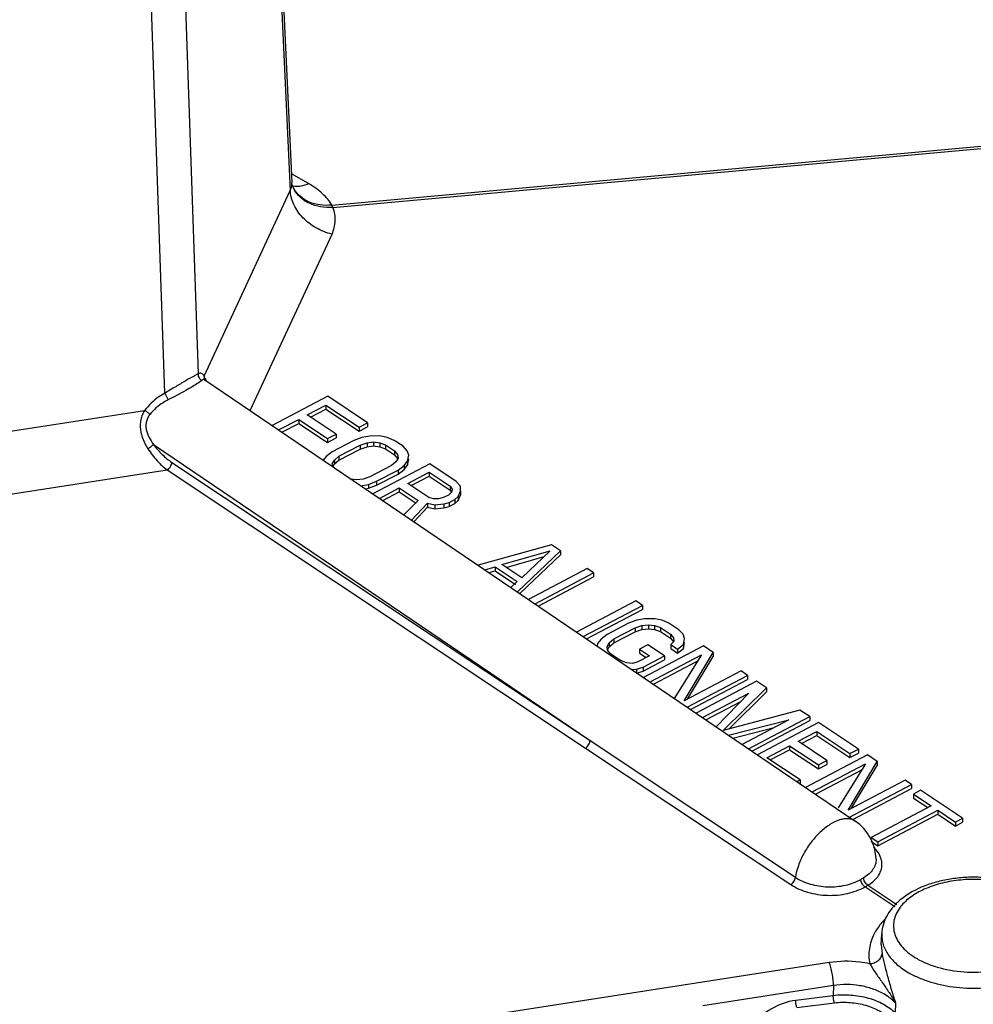
# Model space of a CAD drawing. Units: inches. Extents: x 0 to 17, y 0 to 11.
# Drawn here: x 14.3 to 14.9, y 6.3 to 6.9 of the extents above; entities that cross this region are included whole.
import ezdxf

# ---------------------------------------------------------------- set-up
doc = ezdxf.new("R2010")
doc.units = ezdxf.units.IN
doc.header["$LTSCALE"] = 0.935
doc.header["$MEASUREMENT"] = 0
doc.layers.add('7_ALL_FEATURES', color=7, linetype='CONTINUOUS')

msp = doc.modelspace()

# ---------------------------------------------------------------- linework, layer by layer
at = {"layer": '7_ALL_FEATURES', "color": 9, "linetype": 'CONTINUOUS'}
for p, q in [((14.45407, 7.08457), (14.46606, 6.83501)), ((14.39556, 6.99699), (14.40525, 6.71392)), ((14.38317, 6.70117), (14.37348, 6.98424)), ((14.49352, 6.82538), (15.1085, 6.88114)), ((14.49422, 6.82387), (15.1092, 6.87962)), ((14.47814, 6.83954), (14.46683, 6.84607)), ((14.46898, 6.8376), (14.46732, 6.83787)), ((14.40921, 6.71251), (14.46606, 6.83501)), ((14.49422, 6.82387), (14.49352, 6.82538)), ((14.43954, 6.68974), (14.4936, 6.80622)), ((14.40762, 6.70968), (14.40528, 6.70794)), ((14.40995, 6.71076), (14.40921, 6.7125)), ((14.38317, 6.70117), (14.38554, 6.69693)), ((14.1577, 6.65698), (14.36989, 6.68981)), ((14.37577, 6.66748), (14.66397, 6.47199)), ((14.38789, 6.65553), (14.66397, 6.47199)), ((14.16508, 6.61656), (14.38479, 6.65055)), ((14.38479, 6.65055), (14.66087, 6.467)), ((14.66087, 6.467), (14.79643, 6.37694)), ((14.66397, 6.47199), (14.7995, 6.38172)), ((14.85261, 6.40012), (14.85122, 6.40166)), ((14.85267, 6.39379), (14.85267, 6.39378)), ((14.865, 6.36232), (14.84531, 6.37541)), ((14.84724, 6.37652), (14.86633, 6.36383)), ((14.85614, 6.33744), (14.85613, 6.33724)), ((14.85613, 6.33724), (14.85661, 6.33122)), ((14.82181, 6.32546), (14.03792, 6.20419)), ((14.82459, 6.31026), (14.73832, 6.29692)), ((14.82459, 6.31026), (14.82447, 6.30378)), ((14.79964, 6.30071), (14.82447, 6.30378)), ((14.8004, 6.29582), (14.82523, 6.2989)), ((14.86554, 6.29878), (14.86538, 6.29231))]:
    msp.add_line(p, q, dxfattribs=at)
at = {"layer": '7_ALL_FEATURES', "color": 7, "linetype": 'CONTINUOUS'}
for p, q in [((14.45516, 7.08891), (14.46711, 6.84026)), ((14.46711, 6.84025), (14.46711, 6.84026)), ((14.46733, 6.83872), (14.46711, 6.84024)), ((14.4675, 6.83816), (14.46733, 6.83872)), ((14.46841, 6.83625), (14.46749, 6.8382)), ((14.4675, 6.83816), (14.46749, 6.8382)), ((14.46861, 6.83592), (14.46838, 6.83628)), ((14.4684, 6.83625), (14.46838, 6.83628)), ((14.40964, 6.71002), (14.40949, 6.71014)), ((14.40964, 6.71002), (14.83898, 6.41877)), ((14.49075, 6.69927), (14.45402, 6.67992)), ((14.47727, 6.68694), (14.4895, 6.69338)), ((14.4895, 6.69338), (14.51144, 6.6788)), ((14.4895, 6.69338), (14.4895, 6.69075)), ((14.51708, 6.68177), (14.49075, 6.69927)), ((14.49629, 6.6743), (14.47727, 6.68694)), ((14.47948, 6.68547), (14.4895, 6.69075)), ((14.4895, 6.69075), (14.51144, 6.67616)), ((14.45836, 6.67697), (14.47163, 6.68397)), ((14.46054, 6.67549), (14.47163, 6.68134)), ((14.47163, 6.68397), (14.49065, 6.67133)), ((14.47163, 6.68397), (14.47163, 6.68134)), ((14.47163, 6.68134), (14.49065, 6.6687)), ((14.51144, 6.6788), (14.51708, 6.68177)), ((14.51708, 6.68177), (14.51708, 6.67914)), ((14.49065, 6.67133), (14.49629, 6.6743)), ((14.49629, 6.6743), (14.49629, 6.67167)), ((14.51144, 6.67616), (14.51708, 6.67914)), ((14.51144, 6.6788), (14.51144, 6.67616)), ((14.49065, 6.6687), (14.49629, 6.67167)), ((14.49065, 6.67133), (14.49065, 6.6687)), ((14.50789, 6.66995), (14.49378, 6.66252)), ((14.51332, 6.67194), (14.50789, 6.66995)), ((14.51227, 6.66703), (14.51677, 6.66853)), ((14.51854, 6.67295), (14.51332, 6.67194)), ((14.51677, 6.66853), (14.52105, 6.66904)), ((14.51677, 6.66853), (14.51677, 6.6659)), ((14.52523, 6.67299), (14.51854, 6.67295)), ((14.52105, 6.66904), (14.52513, 6.66858)), ((14.52105, 6.66904), (14.52105, 6.66641)), ((14.52513, 6.66858), (14.52899, 6.66713)), ((14.52513, 6.66858), (14.52513, 6.66594)), ((14.53004, 6.67203), (14.52523, 6.67299)), ((14.52899, 6.66713), (14.53484, 6.66324)), ((14.52899, 6.66713), (14.52899, 6.6645)), ((14.53463, 6.6701), (14.53004, 6.67203)), ((14.54048, 6.66621), (14.53463, 6.6701)), ((14.49378, 6.66252), (14.48981, 6.65956)), ((14.49817, 6.6596), (14.51227, 6.66703)), ((14.49817, 6.65697), (14.51227, 6.6644)), ((14.51227, 6.66703), (14.51227, 6.6644)), ((14.51227, 6.6644), (14.51677, 6.6659)), ((14.51677, 6.6659), (14.52105, 6.66641)), ((14.52105, 6.66641), (14.52513, 6.66594)), ((14.52513, 6.66594), (14.52899, 6.6645)), ((14.52899, 6.6645), (14.53484, 6.66061)), ((14.53484, 6.66324), (14.53683, 6.6608)), ((14.53484, 6.66324), (14.53484, 6.66061)), ((14.53683, 6.6608), (14.53714, 6.65835)), ((14.5432, 6.66328), (14.54048, 6.66621)), ((14.54424, 6.66035), (14.5432, 6.66328)), ((14.48981, 6.65956), (14.48781, 6.65699)), ((14.49378, 6.65468), (14.49514, 6.65714)), ((14.49402, 6.65278), (14.49378, 6.65468)), ((14.49414, 6.6527), (14.49514, 6.65451)), ((14.49514, 6.65714), (14.49817, 6.6596)), ((14.49514, 6.65714), (14.49514, 6.65451)), ((14.49514, 6.65451), (14.49817, 6.65697)), ((14.49817, 6.6596), (14.49817, 6.65697)), ((14.55804, 6.65454), (14.52055, 6.63479)), ((14.53578, 6.65589), (14.53275, 6.65342)), ((14.53484, 6.66061), (14.53683, 6.65817)), ((14.53714, 6.65835), (14.53578, 6.65589)), ((14.54111, 6.65347), (14.54341, 6.65642)), ((14.54341, 6.65642), (14.54424, 6.66035)), ((14.54341, 6.65379), (14.54424, 6.65772)), ((14.54341, 6.65642), (14.54341, 6.65379)), ((14.57559, 6.64287), (14.55804, 6.65454)), ((14.53275, 6.65342), (14.51865, 6.64599)), ((14.52304, 6.64307), (14.53714, 6.6505)), ((14.52304, 6.64044), (14.53714, 6.64787)), ((14.53714, 6.6505), (14.54111, 6.65347)), ((14.53714, 6.64787), (14.54111, 6.65084)), ((14.53714, 6.6505), (14.53714, 6.64787)), ((14.54111, 6.65084), (14.54341, 6.65379)), ((14.54111, 6.65347), (14.54111, 6.65084)), ((14.54362, 6.64171), (14.55772, 6.64914)), ((14.55772, 6.64914), (14.57162, 6.63991)), ((14.55772, 6.64914), (14.55772, 6.64651)), ((14.50987, 6.64398), (14.5058, 6.64445)), ((14.51416, 6.64449), (14.50987, 6.64398)), ((14.51865, 6.64599), (14.51416, 6.64449)), ((14.5176, 6.64108), (14.52304, 6.64307)), ((14.52304, 6.64307), (14.52304, 6.64044)), ((14.55751, 6.63248), (14.54362, 6.64171)), ((14.54583, 6.64025), (14.55772, 6.64651)), ((14.55772, 6.64651), (14.57162, 6.63728)), ((14.5783, 6.63994), (14.57559, 6.64287)), ((14.51238, 6.64007), (14.5176, 6.64108)), ((14.51569, 6.63808), (14.5176, 6.63845)), ((14.5176, 6.64108), (14.5176, 6.63845)), ((14.5176, 6.63845), (14.52304, 6.64044)), ((14.52488, 6.63184), (14.53798, 6.63874)), ((14.52707, 6.63036), (14.53798, 6.63611)), ((14.53798, 6.63874), (14.55041, 6.63048)), ((14.53798, 6.63874), (14.53798, 6.63611)), ((14.53798, 6.63611), (14.5492, 6.62865)), ((14.57245, 6.63599), (14.57036, 6.63402)), ((14.57162, 6.63991), (14.57287, 6.63795)), ((14.57162, 6.63991), (14.57162, 6.63728)), ((14.57162, 6.63728), (14.57259, 6.63577)), ((14.57287, 6.63795), (14.57245, 6.63599)), ((14.57684, 6.63307), (14.57841, 6.63651)), ((14.57841, 6.63651), (14.5783, 6.63994)), ((14.57841, 6.63651), (14.57841, 6.63388)), ((14.55041, 6.63048), (14.54107, 6.62087)), ((14.54609, 6.61746), (14.55668, 6.62855)), ((14.55668, 6.62855), (14.56148, 6.6276)), ((14.55668, 6.62855), (14.55668, 6.62592)), ((14.56065, 6.63151), (14.55751, 6.63248)), ((14.56399, 6.63153), (14.56065, 6.63151)), ((14.56754, 6.63253), (14.56399, 6.63153)), ((14.56744, 6.62812), (14.57099, 6.62912)), ((14.57036, 6.63402), (14.56754, 6.63253)), ((14.57099, 6.62912), (14.57475, 6.6311)), ((14.57099, 6.62912), (14.57099, 6.62649)), ((14.57099, 6.62649), (14.57475, 6.62847)), ((14.57475, 6.6311), (14.57684, 6.63307)), ((14.57475, 6.6311), (14.57475, 6.62847)), ((14.57475, 6.62847), (14.57684, 6.63044)), ((14.57684, 6.63044), (14.57841, 6.63388)), ((14.57684, 6.63307), (14.57684, 6.63044)), ((14.54762, 6.61642), (14.55668, 6.62592)), ((14.55668, 6.62592), (14.56148, 6.62496)), ((14.56148, 6.6276), (14.56744, 6.62812)), ((14.56148, 6.6276), (14.56148, 6.62496)), ((14.56148, 6.62496), (14.56744, 6.62549)), ((14.56744, 6.62812), (14.56744, 6.62549)), ((14.56744, 6.62549), (14.57099, 6.62649)), ((14.63848, 6.60105), (14.59007, 6.58763)), ((14.60568, 6.58813), (14.63765, 6.59713)), ((14.61597, 6.57005), (14.64434, 6.59717)), ((14.63765, 6.59713), (14.61884, 6.57938)), ((14.64434, 6.59717), (14.63848, 6.60105)), ((14.64434, 6.59717), (14.64434, 6.59453)), ((14.60846, 6.58628), (14.63368, 6.59338)), ((14.61758, 6.56896), (14.64434, 6.59453)), ((14.59436, 6.58471), (14.60119, 6.58663)), ((14.5971, 6.58285), (14.60119, 6.584)), ((14.60119, 6.58663), (14.61581, 6.57691)), ((14.60119, 6.58663), (14.60119, 6.584)), ((14.60119, 6.584), (14.6146, 6.57508)), ((14.61884, 6.57938), (14.60568, 6.58813)), ((14.66189, 6.5855), (14.62323, 6.56513)), ((14.66628, 6.58258), (14.66189, 6.5855)), ((14.61581, 6.57691), (14.61165, 6.57298)), ((14.62772, 6.56227), (14.66628, 6.58258)), ((14.62975, 6.56071), (14.66628, 6.57995)), ((14.66628, 6.58258), (14.66628, 6.57995)), ((14.69407, 6.5641), (14.65505, 6.54355)), ((14.69846, 6.56118), (14.69407, 6.5641)), ((14.65939, 6.5406), (14.69846, 6.56118)), ((14.66157, 6.53912), (14.69846, 6.55855)), ((14.69846, 6.56118), (14.69846, 6.55855)), ((14.69469, 6.55136), (14.68926, 6.54937)), ((14.69992, 6.55237), (14.69469, 6.55136)), ((14.7066, 6.55241), (14.69992, 6.55237)), ((14.71141, 6.55145), (14.7066, 6.55241)), ((14.71601, 6.54952), (14.71141, 6.55145)), ((14.68926, 6.54937), (14.67516, 6.54194)), ((14.67954, 6.53902), (14.69365, 6.54645)), ((14.67954, 6.53639), (14.69365, 6.54382)), ((14.69365, 6.54645), (14.69814, 6.54795)), ((14.69365, 6.54645), (14.69365, 6.54382)), ((14.69365, 6.54382), (14.69814, 6.54532)), ((14.69814, 6.54795), (14.70243, 6.54846)), ((14.69814, 6.54795), (14.69814, 6.54532)), ((14.69814, 6.54532), (14.70243, 6.54583)), ((14.70243, 6.54846), (14.7065, 6.54799)), ((14.70243, 6.54846), (14.70243, 6.54583)), ((14.70243, 6.54583), (14.7065, 6.54536)), ((14.7065, 6.54799), (14.71037, 6.54654)), ((14.7065, 6.54799), (14.7065, 6.54536)), ((14.7065, 6.54536), (14.71037, 6.54391)), ((14.71037, 6.54654), (14.71695, 6.54217)), ((14.71037, 6.54654), (14.71037, 6.54391)), ((14.71037, 6.54391), (14.71695, 6.53954)), ((14.72259, 6.54514), (14.71601, 6.54952)), ((14.72531, 6.54221), (14.72259, 6.54514)), ((14.67119, 6.53898), (14.66889, 6.53602)), ((14.67516, 6.54194), (14.67119, 6.53898)), ((14.67651, 6.53655), (14.67954, 6.53902)), ((14.67954, 6.53902), (14.67954, 6.53639)), ((14.71695, 6.54217), (14.71893, 6.53973)), ((14.71695, 6.54217), (14.71695, 6.53954)), ((14.71695, 6.53954), (14.71893, 6.5371)), ((14.71925, 6.53728), (14.71716, 6.53531)), ((14.71893, 6.53973), (14.71925, 6.53728)), ((14.72635, 6.53928), (14.72531, 6.54221)), ((14.72552, 6.53535), (14.72635, 6.53928)), ((14.66889, 6.53602), (14.66854, 6.53439)), ((14.67516, 6.53409), (14.67651, 6.53655)), ((14.67547, 6.53165), (14.67516, 6.53409)), ((14.67543, 6.53196), (14.67651, 6.53392)), ((14.67746, 6.5292), (14.67547, 6.53165)), ((14.67651, 6.53655), (14.67651, 6.53392)), ((14.67651, 6.53392), (14.67954, 6.53639)), ((14.70211, 6.53522), (14.69647, 6.53225)), ((14.69647, 6.53225), (14.70305, 6.52787)), ((14.69647, 6.53225), (14.69647, 6.52962)), ((14.73868, 6.53444), (14.69916, 6.51362)), ((14.71308, 6.52793), (14.70211, 6.53522)), ((14.71716, 6.53531), (14.72154, 6.53239)), ((14.71716, 6.53531), (14.71716, 6.53267)), ((14.71716, 6.53267), (14.72154, 6.52976)), ((14.72154, 6.53239), (14.72552, 6.53535)), ((14.72154, 6.52976), (14.72552, 6.53272)), ((14.72154, 6.53239), (14.72154, 6.52976)), ((14.72552, 6.53272), (14.72635, 6.53665)), ((14.72552, 6.53535), (14.72552, 6.53272)), ((14.74526, 6.53007), (14.73868, 6.53444)), ((14.68404, 6.52483), (14.67746, 6.5292)), ((14.6879, 6.52338), (14.68404, 6.52483)), ((14.70305, 6.52787), (14.69553, 6.52391)), ((14.69647, 6.52962), (14.70084, 6.52671)), ((14.69898, 6.5205), (14.71308, 6.52793)), ((14.69898, 6.51787), (14.71308, 6.5253)), ((14.7035, 6.51068), (14.73743, 6.52855)), ((14.70568, 6.5092), (14.73498, 6.52463)), ((14.71308, 6.52793), (14.71308, 6.5253)), ((14.73743, 6.52855), (14.71949, 6.49983)), ((14.72593, 6.4981), (14.74526, 6.53007)), ((14.72827, 6.49933), (14.74526, 6.52744)), ((14.74526, 6.53007), (14.74526, 6.52744)), ((14.69198, 6.52291), (14.6879, 6.52338)), ((14.69125, 6.51899), (14.69449, 6.519)), ((14.69553, 6.52391), (14.69198, 6.52291)), ((14.69449, 6.519), (14.69898, 6.5205)), ((14.69449, 6.519), (14.69449, 6.51637)), ((14.69449, 6.51637), (14.69898, 6.51787)), ((14.69898, 6.5205), (14.69898, 6.51787)), ((14.76355, 6.51791), (14.72593, 6.4981)), ((14.76793, 6.51499), (14.76355, 6.51791)), ((14.72809, 6.494), (14.76793, 6.51499)), ((14.73027, 6.49252), (14.76793, 6.51236)), ((14.76793, 6.51499), (14.76793, 6.51236)), ((14.77378, 6.5111), (14.73387, 6.49008)), ((14.75184, 6.47863), (14.78037, 6.50673)), ((14.78037, 6.50673), (14.77378, 6.5111)), ((14.78037, 6.50673), (14.78037, 6.5041)), ((14.73821, 6.48713), (14.76877, 6.50323)), ((14.76877, 6.50323), (14.74713, 6.48108)), ((14.75551, 6.47961), (14.78037, 6.5041)), ((14.74039, 6.48565), (14.76348, 6.49781)), ((14.80231, 6.49214), (14.75184, 6.47863)), ((14.80889, 6.48777), (14.80231, 6.49214)), ((14.75529, 6.47554), (14.7951, 6.48573)), ((14.7951, 6.48573), (14.76424, 6.46947)), ((14.76858, 6.46653), (14.80889, 6.48777)), ((14.80889, 6.48777), (14.80889, 6.48513)), ((14.75811, 6.47363), (14.78539, 6.48061)), ((14.77076, 6.46505), (14.80889, 6.48513)), ((14.81474, 6.48388), (14.77437, 6.46261)), ((14.84107, 6.46637), (14.81474, 6.48388)), ((14.80126, 6.47155), (14.81349, 6.47799)), ((14.80347, 6.47008), (14.81349, 6.47536)), ((14.81349, 6.47799), (14.83543, 6.4634)), ((14.81349, 6.47799), (14.81349, 6.47536)), ((14.81349, 6.47536), (14.83543, 6.46077)), ((14.78058, 6.46065), (14.79562, 6.46857)), ((14.78278, 6.45918), (14.79562, 6.46594)), ((14.79562, 6.46857), (14.81464, 6.45593)), ((14.79562, 6.46857), (14.79562, 6.46594)), ((14.79562, 6.46594), (14.81464, 6.4533)), ((14.82028, 6.4589), (14.80126, 6.47155)), ((14.83543, 6.4634), (14.84107, 6.46637)), ((14.84107, 6.46637), (14.84107, 6.46374)), ((14.80252, 6.44606), (14.78058, 6.46065)), ((14.84692, 6.46248), (14.80618, 6.44102)), ((14.83543, 6.46077), (14.84107, 6.46374)), ((14.83543, 6.4634), (14.83543, 6.46077)), ((14.8535, 6.45811), (14.84692, 6.46248)), ((14.81052, 6.43808), (14.84567, 6.45659)), ((14.81464, 6.45593), (14.82028, 6.4589)), ((14.81464, 6.4533), (14.82028, 6.45627)), ((14.81464, 6.45593), (14.81464, 6.4533)), ((14.82028, 6.4589), (14.82028, 6.45627)), ((14.84567, 6.45659), (14.82758, 6.42762)), ((14.83417, 6.42614), (14.8535, 6.45811)), ((14.83651, 6.42736), (14.8535, 6.45548)), ((14.8535, 6.45811), (14.8535, 6.45548)), ((14.81271, 6.4366), (14.84322, 6.45267)), ((14.8004, 6.44495), (14.80252, 6.44606)), ((14.80252, 6.44606), (14.80252, 6.44343)), ((14.87179, 6.44595), (14.83417, 6.42614)), ((14.83511, 6.4214), (14.87617, 6.44303)), ((14.83729, 6.41992), (14.87617, 6.4404)), ((14.87617, 6.44303), (14.87179, 6.44595)), ((14.87617, 6.44303), (14.87617, 6.4404)), ((14.88202, 6.43914), (14.87732, 6.43667)), ((14.87732, 6.43667), (14.88902, 6.42889)), ((14.87732, 6.43667), (14.87732, 6.43404)), ((14.87732, 6.43404), (14.88682, 6.42772)), ((14.90982, 6.42067), (14.88202, 6.43914)), ((14.88902, 6.42889), (14.84953, 6.40808)), ((14.85392, 6.40516), (14.89341, 6.42597)), ((14.85392, 6.40253), (14.89341, 6.42334)), ((14.89341, 6.42597), (14.90511, 6.41819)), ((14.89341, 6.42597), (14.89341, 6.42334)), ((14.89341, 6.42334), (14.90511, 6.41556)), ((14.90511, 6.41819), (14.90982, 6.42067)), ((14.90982, 6.42067), (14.90982, 6.41804)), ((14.90511, 6.41819), (14.90511, 6.41556)), ((14.90511, 6.41556), (14.90982, 6.41804)), ((14.84953, 6.40808), (14.85392, 6.40516)), ((14.84953, 6.40545), (14.85392, 6.40253)), ((14.85392, 6.40516), (14.85392, 6.40253)), ((14.85614, 6.33744), (14.85644, 6.34449))]:
    msp.add_line(p, q, dxfattribs=at)
at = {"layer": '7_ALL_FEATURES', "color": 9, "linetype": 'CONTINUOUS'}
for centre, radius, start, end in [((14.45635, 6.83968), 0.01077, 334.34699, 358.12249), ((14.45577, 6.8397), 0.01135, 358.08236, 2.75753), ((14.48514, 6.84458), 0.01877, 199.99595, 207.64069), ((14.52623, 6.76045), 0.12646, 203.13872, 203.77995), ((14.64163, 6.73057), 0.40374, 299.84206, 300.15764), ((14.75401, 6.53579), 0.18455, 299.65464, 300.34507), ((14.89091, 6.34511), 0.02797, 139.45316, 142.92962), ((14.89127, 6.32162), 0.04605, 134.18183, 136.6429)]:
    msp.add_arc(centre, radius, start, end, dxfattribs=at)
at = {"layer": '7_ALL_FEATURES', "color": 7, "linetype": 'CONTINUOUS'}
for centre, radius, start, end in [((14.82146, 6.39293), 0.03122, 1.56943, 55.86304), ((14.89416, 6.33585), 0.04009, 133.76258, 137.55809), ((14.89589, 6.33404), 0.0426, 131.31783, 133.76412), ((14.89786, 6.33178), 0.0456, 128.2102, 131.30117)]:
    msp.add_arc(centre, radius, start, end, dxfattribs=at)
at = {"layer": '7_ALL_FEATURES', "color": 9, "linetype": 'CONTINUOUS'}
for points, knots in [([(14.49352, 6.82539), (14.49093, 6.82509), (14.48582, 6.8251), (14.47859, 6.82701), (14.47251, 6.83073), (14.46953, 6.83431), (14.4684, 6.83625)], [0, 0, 0, 0, 0.27018, 0.525794, 0.767089, 1, 1, 1, 1]), ([(14.47814, 6.83954), (14.47736, 6.83917), (14.47447, 6.83796), (14.47125, 6.83739), (14.46898, 6.8376)], [0, 0, 0, 0, 0.274075, 1, 1, 1, 1]), ([(14.49352, 6.82538), (14.4919, 6.82818), (14.48723, 6.8336), (14.48142, 6.83764), (14.47814, 6.83954)], [0, 0, 0, 0, 0.459847, 1, 1, 1, 1]), ([(14.4936, 6.80622), (14.48994, 6.80706), (14.48289, 6.8098), (14.47409, 6.81652), (14.46797, 6.82514), (14.46619, 6.83181), (14.46606, 6.83501)], [0, 0, 0, 0, 0.26498, 0.526454, 0.773152, 1, 1, 1, 1]), ([(14.49422, 6.82386), (14.49149, 6.82368), (14.48614, 6.82392), (14.47867, 6.82614), (14.47251, 6.83012), (14.46956, 6.83387), (14.46851, 6.83587)], [0, 0, 0, 0, 0.274362, 0.532695, 0.772973, 1, 1, 1, 1]), ([(14.4936, 6.80622), (14.49423, 6.80759), (14.49524, 6.81043), (14.49586, 6.81491), (14.49555, 6.81946), (14.49475, 6.82241), (14.49422, 6.82387)], [0, 0, 0, 0, 0.249766, 0.495689, 0.743878, 1, 1, 1, 1]), ([(14.40525, 6.71392), (14.40481, 6.71372), (14.40378, 6.71321), (14.40102, 6.71174), (14.3965, 6.70916), (14.39017, 6.70543), (14.38557, 6.70264), (14.38317, 6.70117)], [0, 0, 0, 0, 0.056297, 0.136334, 0.366758, 0.668999, 1, 1, 1, 1]), ([(14.40525, 6.71392), (14.40518, 6.71308), (14.40557, 6.71132), (14.40687, 6.71007), (14.40762, 6.70968)], [0, 0, 0, 0, 0.499183, 1, 1, 1, 1]), ([(14.40745, 6.7143), (14.40711, 6.71443), (14.40631, 6.71449), (14.40559, 6.71414), (14.40525, 6.71392)], [0, 0, 0, 0, 0.46733, 1, 1, 1, 1]), ([(14.40921, 6.71251), (14.40909, 6.71273), (14.40865, 6.71345), (14.408, 6.71409), (14.40745, 6.7143)], [0, 0, 0, 0, 0.301721, 1, 1, 1, 1]), ([(14.40528, 6.70794), (14.40413, 6.70716), (14.40139, 6.70547), (14.39484, 6.70173), (14.38939, 6.69888), (14.38554, 6.69693)], [0, 0, 0, 0, 0.184639, 0.427227, 1, 1, 1, 1]), ([(14.40964, 6.71002), (14.40949, 6.71012), (14.40917, 6.71027), (14.40863, 6.71027), (14.4081, 6.71006), (14.40778, 6.70982), (14.40762, 6.70968)], [0, 0, 0, 0, 0.237748, 0.463023, 0.709605, 1, 1, 1, 1]), ([(14.40921, 6.71251), (14.40912, 6.71208), (14.40909, 6.71119), (14.40937, 6.71034), (14.40958, 6.70996)], [0, 0, 0, 0, 0.504014, 1, 1, 1, 1]), ([(14.38317, 6.70117), (14.38186, 6.70045), (14.37689, 6.69737), (14.37249, 6.69331), (14.36989, 6.68981)], [0, 0, 0, 0, 0.254986, 1, 1, 1, 1]), ([(14.38554, 6.69693), (14.38435, 6.69633), (14.37983, 6.69377), (14.37577, 6.6903), (14.37338, 6.68725)], [0, 0, 0, 0, 0.255394, 1, 1, 1, 1]), ([(14.36989, 6.68981), (14.36931, 6.68891), (14.36827, 6.687), (14.36693, 6.68281), (14.36675, 6.67712), (14.36866, 6.67054), (14.37084, 6.6665), (14.37207, 6.66458)], [0, 0, 0, 0, 0.120293, 0.241663, 0.489476, 0.744352, 1, 1, 1, 1]), ([(14.36989, 6.68981), (14.37054, 6.6895), (14.37178, 6.68872), (14.37289, 6.68778), (14.37338, 6.68725)], [0, 0, 0, 0, 0.498134, 1, 1, 1, 1]), ([(14.37338, 6.68725), (14.37285, 6.68656), (14.3719, 6.68509), (14.37098, 6.6826), (14.37065, 6.67993), (14.371, 6.67631), (14.37266, 6.67199), (14.37467, 6.66893), (14.37577, 6.66748)], [0, 0, 0, 0, 0.120599, 0.242365, 0.366044, 0.491992, 0.746504, 1, 1, 1, 1]), ([(14.37207, 6.66458), (14.3728, 6.66506), (14.37382, 6.66579), (14.37504, 6.66679), (14.37556, 6.66726), (14.37577, 6.66748)], [0, 0, 0, 0, 0.553045, 0.801837, 1, 1, 1, 1]), ([(14.37577, 6.66748), (14.37749, 6.66507), (14.3812, 6.66071), (14.38561, 6.65704), (14.38789, 6.65553)], [0, 0, 0, 0, 0.519934, 1, 1, 1, 1]), ([(14.37207, 6.66458), (14.37386, 6.66179), (14.3777, 6.65672), (14.38237, 6.65236), (14.38479, 6.65055)], [0, 0, 0, 0, 0.522767, 1, 1, 1, 1]), ([(14.38479, 6.65055), (14.3852, 6.6508), (14.38599, 6.65148), (14.38694, 6.65271), (14.38762, 6.65409), (14.38786, 6.65507), (14.38789, 6.65553)], [0, 0, 0, 0, 0.242273, 0.507622, 0.76884, 1, 1, 1, 1]), ([(14.66087, 6.467), (14.66128, 6.46726), (14.66206, 6.46793), (14.66302, 6.46917), (14.66369, 6.47055), (14.66393, 6.47152), (14.66397, 6.47199)], [0, 0, 0, 0, 0.242273, 0.507622, 0.76884, 1, 1, 1, 1]), ([(14.83898, 6.41877), (14.83831, 6.41923), (14.83681, 6.41996), (14.83427, 6.42044), (14.83147, 6.42032), (14.82729, 6.41934), (14.8218, 6.41658), (14.81669, 6.41249), (14.81273, 6.40844), (14.80986, 6.40499), (14.80724, 6.4013), (14.80418, 6.3962), (14.80125, 6.38974), (14.79985, 6.38433), (14.7995, 6.38172)], [0, 0, 0, 0, 0.039771, 0.081642, 0.127265, 0.177655, 0.293638, 0.428065, 0.500375, 0.574696, 0.649907, 0.724854, 0.869316, 1, 1, 1, 1]), ([(14.84724, 6.37652), (14.84841, 6.3772), (14.85056, 6.37866), (14.85326, 6.38128), (14.85523, 6.3842), (14.85639, 6.38733), (14.8567, 6.3906), (14.85595, 6.39514), (14.85413, 6.39827), (14.85261, 6.40012)], [0, 0, 0, 0, 0.143616, 0.276146, 0.398783, 0.514768, 0.628555, 0.744918, 1, 1, 1, 1]), ([(14.85267, 6.39378), (14.8527, 6.39261), (14.85238, 6.3902), (14.85073, 6.38682), (14.84802, 6.38382), (14.84573, 6.38221), (14.84446, 6.38148)], [0, 0, 0, 0, 0.226558, 0.461517, 0.71711, 1, 1, 1, 1]), ([(14.79643, 6.37694), (14.79682, 6.37719), (14.79758, 6.37783), (14.7985, 6.379), (14.79918, 6.38032), (14.79945, 6.38126), (14.7995, 6.38172)], [0, 0, 0, 0, 0.240103, 0.503213, 0.764593, 1, 1, 1, 1]), ([(14.7995, 6.38172), (14.80249, 6.37973), (14.80948, 6.37671), (14.82084, 6.375), (14.83228, 6.376), (14.83943, 6.37858), (14.84254, 6.38037)], [0, 0, 0, 0, 0.239715, 0.500219, 0.760633, 1, 1, 1, 1]), ([(14.84724, 6.37652), (14.84684, 6.37677), (14.84608, 6.37743), (14.8452, 6.37865), (14.84462, 6.38003), (14.84446, 6.38101), (14.84446, 6.38148)], [0, 0, 0, 0, 0.241623, 0.502588, 0.762145, 1, 1, 1, 1]), ([(14.79643, 6.37694), (14.79981, 6.37469), (14.80775, 6.37126), (14.82064, 6.36932), (14.83364, 6.37045), (14.84178, 6.37338), (14.84531, 6.37541)], [0, 0, 0, 0, 0.239287, 0.499685, 0.760248, 1, 1, 1, 1]), ([(14.84531, 6.37541), (14.84493, 6.37568), (14.84422, 6.37637), (14.84337, 6.3776), (14.84277, 6.37896), (14.84257, 6.37991), (14.84254, 6.38037)], [0, 0, 0, 0, 0.239796, 0.502879, 0.764414, 1, 1, 1, 1]), ([(14.95474, 6.37139), (14.95162, 6.37319), (14.94467, 6.37627), (14.93332, 6.37921), (14.9211, 6.38056), (14.90868, 6.38025), (14.89672, 6.37828), (14.88585, 6.37478), (14.87666, 6.36991), (14.87164, 6.36561), (14.86965, 6.36329)], [0, 0, 0, 0, 0.119219, 0.249239, 0.385709, 0.523818, 0.658402, 0.784746, 0.899208, 1, 1, 1, 1]), ([(14.86859, 6.36197), (14.86758, 6.36063), (14.86585, 6.35783), (14.86431, 6.35324), (14.86401, 6.34855), (14.86494, 6.34389), (14.86706, 6.3394), (14.87031, 6.33518), (14.87458, 6.33132), (14.87792, 6.3291), (14.87971, 6.32807)], [0, 0, 0, 0, 0.122932, 0.238108, 0.349666, 0.462435, 0.581044, 0.709081, 0.848683, 1, 1, 1, 1]), ([(14.87971, 6.32807), (14.88201, 6.32674), (14.88702, 6.32436), (14.89808, 6.32074), (14.91322, 6.31857), (14.93141, 6.31958), (14.94572, 6.32342), (14.95547, 6.32827), (14.96139, 6.33247), (14.96597, 6.33723), (14.96906, 6.34245), (14.97049, 6.34798), (14.97015, 6.35359), (14.96808, 6.35902), (14.96575, 6.36224), (14.96439, 6.36376)], [0, 0, 0, 0, 0.065816, 0.136587, 0.287398, 0.441005, 0.584913, 0.650134, 0.709725, 0.763615, 0.812515, 0.858083, 0.902796, 0.949352, 1, 1, 1, 1]), ([(14.85779, 6.35324), (14.85714, 6.35255), (14.85471, 6.34981), (14.85264, 6.34674), (14.8514, 6.34433)], [0, 0, 0, 0, 0.259365, 1, 1, 1, 1]), ([(14.8514, 6.34433), (14.84986, 6.34131), (14.84767, 6.33483), (14.84786, 6.32798), (14.84851, 6.32473)], [0, 0, 0, 0, 0.505726, 1, 1, 1, 1]), ([(14.85645, 6.34449), (14.8564, 6.3433), (14.8565, 6.3409), (14.85758, 6.33607), (14.86064, 6.33012), (14.86652, 6.32383), (14.87149, 6.32038), (14.87423, 6.3188)], [0, 0, 0, 0, 0.108454, 0.218533, 0.450811, 0.7099, 1, 1, 1, 1]), ([(14.87423, 6.3188), (14.87644, 6.31753), (14.88118, 6.3152), (14.89158, 6.31144), (14.90591, 6.30862), (14.92365, 6.30821), (14.94087, 6.31074), (14.95614, 6.31599), (14.96667, 6.32262), (14.97275, 6.329), (14.97591, 6.33395), (14.97777, 6.33916), (14.97808, 6.34275), (14.97801, 6.34449)], [0, 0, 0, 0, 0.0626, 0.129358, 0.271553, 0.419194, 0.563728, 0.697141, 0.813719, 0.865272, 0.912731, 0.957129, 1, 1, 1, 1]), ([(14.84851, 6.32473), (14.84953, 6.3248), (14.85153, 6.32523), (14.85413, 6.32665), (14.85599, 6.32871), (14.85656, 6.33041), (14.85661, 6.33122)], [0, 0, 0, 0, 0.273946, 0.539097, 0.781781, 1, 1, 1, 1]), ([(14.85661, 6.33122), (14.85707, 6.32886), (14.85828, 6.32374), (14.86039, 6.31578), (14.86281, 6.3073), (14.86459, 6.30161), (14.86554, 6.29878)], [0, 0, 0, 0, 0.214592, 0.468713, 0.733487, 1, 1, 1, 1]), ([(14.84851, 6.32473), (14.84633, 6.32519), (14.83751, 6.32662), (14.82843, 6.32649), (14.82181, 6.32546)], [0, 0, 0, 0, 0.249184, 1, 1, 1, 1]), ([(14.82458, 6.31026), (14.82457, 6.31156), (14.82439, 6.31426), (14.82381, 6.31828), (14.82298, 6.32207), (14.82224, 6.32443), (14.82181, 6.32546)], [0, 0, 0, 0, 0.250367, 0.522912, 0.783472, 1, 1, 1, 1]), ([(14.84851, 6.32473), (14.84965, 6.32269), (14.85238, 6.31851), (14.85683, 6.31227), (14.86139, 6.30568), (14.86421, 6.30111), (14.86554, 6.29878)], [0, 0, 0, 0, 0.226289, 0.480935, 0.740753, 1, 1, 1, 1]), ([(14.86554, 6.29878), (14.86329, 6.30116), (14.85841, 6.30481), (14.85028, 6.3084), (14.8392, 6.31115), (14.83033, 6.31119), (14.82459, 6.31026)], [0, 0, 0, 0, 0.223902, 0.408454, 0.603223, 1, 1, 1, 1]), ([(14.82523, 6.2989), (14.8251, 6.29923), (14.82487, 6.29998), (14.82455, 6.30161), (14.82444, 6.30291), (14.82447, 6.30378)], [0, 0, 0, 0, 0.215351, 0.475565, 1, 1, 1, 1]), ([(14.82447, 6.30378), (14.82831, 6.30426), (14.8361, 6.30442), (14.84736, 6.30249), (14.8574, 6.29857), (14.86309, 6.29458), (14.86538, 6.29231)], [0, 0, 0, 0, 0.265608, 0.530421, 0.778869, 1, 1, 1, 1]), ([(14.76999, 6.28547), (14.77439, 6.28897), (14.78335, 6.29571), (14.79409, 6.30002), (14.79964, 6.30071)], [0, 0, 0, 0, 0.501167, 1, 1, 1, 1]), ([(14.80041, 6.29582), (14.80027, 6.29615), (14.80004, 6.29691), (14.79972, 6.29854), (14.79961, 6.29984), (14.79964, 6.30071)], [0, 0, 0, 0, 0.215352, 0.475567, 1, 1, 1, 1]), ([(14.82523, 6.2989), (14.82869, 6.29933), (14.83571, 6.29945), (14.84585, 6.29765), (14.85489, 6.29405), (14.86, 6.29039), (14.86205, 6.28832)], [0, 0, 0, 0, 0.265095, 0.529565, 0.778107, 1, 1, 1, 1])]:
    msp.add_open_spline(points, degree=3, knots=knots, dxfattribs=at)
at = {"layer": '7_ALL_FEATURES', "color": 7, "linetype": 'CONTINUOUS'}
for points, knots in [([(14.9418, 6.37861), (14.93554, 6.38031), (14.92575, 6.38179), (14.91264, 6.38184), (14.90284, 6.3809), (14.89342, 6.37899), (14.882, 6.37533), (14.87412, 6.37113), (14.86966, 6.36761)], [0, 0, 0, 0, 0.258602, 0.390918, 0.522238, 0.650367, 0.773525, 1, 1, 1, 1]), ([(14.86457, 6.36291), (14.86412, 6.36242), (14.86242, 6.36045), (14.86092, 6.3583), (14.85998, 6.3566)], [0, 0, 0, 0, 0.254945, 1, 1, 1, 1]), ([(14.85998, 6.3566), (14.85894, 6.35475), (14.85725, 6.35082), (14.85653, 6.34659), (14.85644, 6.34449)], [0, 0, 0, 0, 0.502402, 1, 1, 1, 1])]:
    msp.add_open_spline(points, degree=3, knots=knots, dxfattribs=at)

doc.saveas('drawing.dxf')
